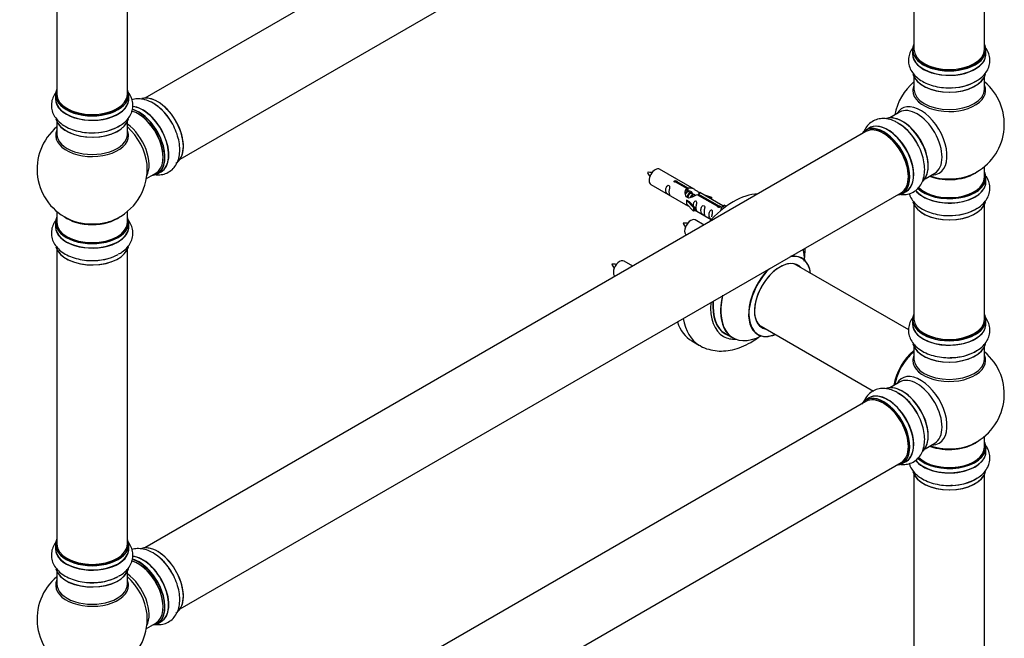
# Model space of a CAD drawing. Units: millimetres. Extents: x 0 to 1535, y 0 to 3475.
# Drawn here: x 1027 to 1474, y 721 to 1002 of the extents above; entities that cross this region are included whole.
import ezdxf
from ezdxf import colors
from ezdxf.entities.mleader import LeaderData, LeaderLine
from ezdxf.math import Vec2, Vec3

# ---------------------------------------------------------------- set-up
doc = ezdxf.new("R2010")
doc.units = ezdxf.units.MM
doc.layers.add('DV6_Défaut', color=7, linetype='Continuous')
doc.layers.add('Défaut', color=7, linetype='Continuous')

# ---------------------------------------------------------------- blocks, each defined once
blk = doc.blocks.new('_DOT')
at = {"color": 0}
blk.add_line((0, 0), (-1, 0), dxfattribs=at)
at = {"color": 0, "const_width": 0.333}
blk.add_lwpolyline([(-0.1665, 0, 1), (0.1665, 0, 1)], format="xyb", close=True, dxfattribs=at)
blk = doc.blocks.new('SE5')
at = {"layer": 'DV6_Défaut', "color": 7, "linetype": 'Continuous'}
for p, q in [((1411.33, 1155.51), (1084.19, 966.64)), ((1100.19, 938.93), (1427.33, 1127.8)), ((1433.17, 1122.42), (1433.17, 988.81)), ((1465.17, 988.81), (1465.17, 1122.42)), ((1044.26, 1020.36), (1044.26, 968.4)), ((1076.26, 968.4), (1076.26, 1020.36)), ((1432.52, 988.56), (1432.52, 986.65)), ((1465.82, 986.65), (1465.82, 988.56)), ((1433.17, 976.27), (1433.17, 970.68)), ((1465.17, 970.68), (1465.17, 976.27)), ((1043.61, 968.15), (1043.61, 966.23)), ((1076.91, 966.23), (1076.91, 968.15)), ((1426.62, 960.22), (1422.18, 957.66)), ((1044.26, 955.86), (1044.26, 950.27)), ((1076.26, 950.27), (1076.26, 955.86)), ((1412.87, 953.03), (1411.21, 952.07)), ((1411.33, 951.39), (1084.19, 762.51)), ((1333.47, 925.26), (1317.77, 934.32)), ((1465.17, 930.67), (1465.17, 935.55)), ((1084.89, 930.1), (1089.12, 932.53)), ((1089.87, 932.22), (1091.53, 933.17)), ((1438.18, 929.94), (1442.62, 932.51)), ((1465.82, 928.67), (1465.82, 930.59)), ((1313.77, 927.39), (1329.47, 918.33)), ((1330.11, 925.53), (1325.04, 928.46)), ((1325.56, 928.76), (1330.63, 925.83)), ((1325.56, 928.76), (1325.56, 928.16)), ((1330.11, 925.53), (1330.11, 924.21)), ((1330.63, 925.83), (1330.63, 924.51)), ((1100.19, 734.8), (1427.33, 923.68)), ((1330.11, 924.81), (1330.63, 924.51)), ((1330.66, 924.22), (1330.11, 924.54)), ((1331.93, 923.49), (1330.84, 924.12)), ((1333.21, 922.75), (1332.11, 923.38)), ((1333.96, 922.32), (1333.38, 922.65)), ((1344.17, 917.42), (1334.85, 922.79)), ((1335.37, 923.09), (1344.68, 917.71)), ((1335.37, 923.09), (1335.37, 922.5)), ((1346.49, 917.74), (1335.98, 923.81)), ((1337.73, 922.8), (1341.24, 921.64)), ((1340.95, 921.34), (1339.33, 921.87)), ((1341.24, 921.64), (1340.95, 921.34)), ((1340.95, 921.34), (1340.95, 920.94)), ((1341.24, 921.64), (1341.24, 920.77)), ((1427.86, 923.23), (1429.52, 924.19)), ((1329.91, 920.24), (1330, 920.29)), ((1333.14, 916.97), (1329.91, 920.24)), ((1329.91, 920.24), (1329.91, 919.43)), ((1329.91, 919.43), (1329.91, 918.61)), ((1333.14, 915.34), (1329.91, 918.61)), ((1331.29, 919.55), (1330, 920.29)), ((1331.29, 919.55), (1333.66, 917.14)), ((1333.66, 917.14), (1333.14, 916.97)), ((1333.14, 916.97), (1333.14, 915.34)), ((1333.66, 917.14), (1333.66, 915.5)), ((1333.66, 915.91), (1341.2, 911.55)), ((1344.17, 917.42), (1344.17, 917.34)), ((1344.68, 917.71), (1344.68, 917.02)), ((1346.3, 917.62), (1345.55, 916.49)), ((1345.55, 916.49), (1346.19, 916.12)), ((1346.3, 917.62), (1347, 918.03)), ((1347.35, 917.02), (1346.3, 917.62)), ((1347.98, 917.47), (1347, 918.03)), ((1433.17, 918.3), (1433.17, 866.33)), ((1465.17, 866.33), (1465.17, 918.3)), ((1044.26, 915.14), (1044.26, 910.26)), ((1076.26, 910.26), (1076.26, 915.14)), ((1333.66, 915.5), (1333.14, 915.34)), ((1043.61, 910.18), (1043.61, 908.26)), ((1076.91, 908.26), (1076.91, 910.18)), ((1337.93, 909.01), (1333.94, 911.32)), ((1044.26, 897.88), (1044.26, 764.27)), ((1076.26, 764.27), (1076.26, 897.88)), ((1305.6, 890.35), (1301.6, 892.65)), ((1430.78, 861.38), (1378.85, 891.36)), ((1362.85, 863.65), (1414.78, 833.66)), ((1432.52, 866.09), (1432.52, 864.17)), ((1465.82, 864.17), (1465.82, 866.09)), ((1347.6, 859.75), (1351.01, 857.78)), ((1332.37, 856.41), (1335.91, 854.37)), ((1433.17, 853.79), (1433.17, 848.21)), ((1465.17, 848.21), (1465.17, 853.79)), ((1426.62, 837.75), (1422.18, 835.18)), ((1411.33, 828.91), (1084.19, 640.04)), ((1412.87, 830.56), (1411.21, 829.6)), ((1438.18, 807.47), (1442.62, 810.03)), ((1465.17, 808.2), (1465.17, 813.08)), ((1465.82, 806.2), (1465.82, 808.12)), ((1100.19, 612.33), (1427.33, 801.2)), ((1427.86, 800.76), (1429.52, 801.72)), ((1433.17, 795.82), (1433.17, 662.21)), ((1465.17, 662.21), (1465.17, 795.82)), ((1043.61, 764.03), (1043.61, 762.11)), ((1076.91, 762.11), (1076.91, 764.03)), ((1044.26, 751.73), (1044.26, 746.14)), ((1076.26, 746.14), (1076.26, 751.73)), ((1084.89, 725.97), (1089.12, 728.41)), ((1089.87, 728.09), (1091.53, 729.05))]:
    blk.add_line(p, q, dxfattribs=at)
for centre, radius, start, end in [((1449.17, 954.76), 25, 129.7918, 170.2082), ((1449.17, 954.76), 25, 300, 50.2082), ((1060.26, 934.35), 25, 129.7918, 246.7163), ((1415.43, 936.87), 21.14, 30.1565, 60.2318), ((1060.26, 934.35), 25, 293.2837, 0), ((1060.26, 934.35), 25, 0, 4.1078), ((1312.81, 923.05), 9.88, 81.1057, 93.5227), ((1319.35, 936.25), 7.89, 205.0356, 220.5715), ((1449.17, 954.76), 25, 293.2837, 300), ((1328.98, 900.05), 9.88, 81.1057, 93.5227), ((1335.52, 913.25), 7.89, 205.0356, 220.5715), ((1296.65, 881.38), 9.88, 81.1057, 93.5227), ((1303.19, 894.59), 7.89, 205.0356, 220.5715), ((1449.17, 832.29), 25, 129.7918, 144.7379), ((1449.17, 832.29), 25, 293.2837, 50.2082), ((1449.17, 832.29), 25, 155.2621, 170.2082), ((1415.43, 814.39), 21.14, 30.1565, 60.2318), ((1060.26, 730.22), 25, 129.7918, 246.7163), ((1060.26, 730.22), 25, 293.2837, 0), ((1060.26, 730.22), 25, 0, 4.1078)]:
    blk.add_arc(centre, radius, start, end, dxfattribs=at)
for centre, major_axis, start_param, end_param in [((1449.17, 988.64), (16.55, 0), 2.883065, 6.283185), ((1449.17, 988.56), (-16.65, 0), 0, 3.141593), ((1449.17, 988.81), (16, 0), 3.141593, 6.283185), ((1449.17, 988.64), (16.55, 0), 0, 0.258528), ((1449.17, 986.58), (-16.69, 0), 6.211671, 6.283185), ((1449.17, 986.58), (-16.69, 0), 0, 3.213107), ((1449.17, 986.65), (16.65, 0), 3.141593, 6.283185), ((1449.17, 988.64), (-15.8, 0), 0.77898, 2.362621), ((1449.17, 978.93), (16.65, 0), 3.285757, 6.141831), ((1449.17, 978.85), (-16.55, 0), 0.147952, 3.019994), ((1449.17, 980.84), (-16.65, 0), 1.511184, 2.461024), ((1449.17, 980.91), (16.69, 0), 4.79813, 5.497787), ((1060.26, 968.23), (16.55, 0), 2.883065, 6.283185), ((1060.26, 968.23), (16.55, 0), 0, 0.258528), ((1449.17, 970.07), (-16.54, 0), 6.027891, 6.283185), ((1449.17, 970.07), (-16.54, 0), 0, 3.396887), ((1449.17, 970.68), (16, 0), 3.141593, 6.283185), ((1060.26, 966.17), (-16.69, 0), 6.211671, 6.283185), ((1060.26, 966.17), (-16.69, 0), 0, 3.213107), ((1060.26, 968.15), (-16.65, 0), 0, 3.141593), ((1060.26, 966.23), (16.65, 0), 3.141593, 6.283185), ((1060.26, 968.4), (16, 0), 3.141593, 6.283185), ((1089.95, 951.49), (8.28, -14.33), 0.153194, 3.050797), ((1089.88, 951.45), (-8.33, 14.42), 3.141593, 6.144756), ((1060.26, 968.23), (-15.8, 0), 0.779077, 2.362518), ((1081.12, 946.39), (-8, 13.86), 3.141593, 5.763317), ((1081.47, 946.59), (-8.28, 14.33), 2.883065, 5.766389), ((1083.26, 947.63), (8.35, -14.46), 0, 2.768453), ((1083.2, 947.59), (-8.33, 14.42), 3.141593, 5.900463), ((1081.54, 946.64), (8.32, -14.42), 0, 2.604891), ((1088.22, 950.49), (8.32, -14.42), 1.52225, 2.31299), ((1436.18, 947.26), (8.48, -14.69), 0, 3.480381), ((1434.62, 946.36), (-8, 13.86), 3.141593, 6.283185), ((1060.26, 958.52), (16.65, 0), 3.285757, 6.141831), ((1060.26, 958.43), (-16.55, 0), 0.184097, 3.019994), ((1081.47, 946.59), (7.75, -13.42), 0.751686, 2.356194), ((1427.95, 942.51), (8.28, -14.33), 0.147952, 3.019994), ((1427.88, 942.47), (-8.32, 14.42), 3.285757, 6.141831), ((1060.26, 949.66), (16.54, 0), 2.886298, 6.283185), ((1060.26, 960.43), (-16.65, 0), 1.511184, 2.461024), ((1060.26, 960.5), (16.69, 0), 4.79813, 5.497787), ((1074.8, 942.74), (8, -13.86), 0.353773, 2.227058), ((1073.24, 941.84), (-8.48, 14.69), 4.044072, 5.243707), ((1060.26, 949.66), (16.54, 0), 0, 0.255294), ((1419.47, 937.61), (-8.28, 14.33), 0, 0.258528), ((1419.47, 937.61), (-8.28, 14.33), 2.883065, 6.283185), ((1419.54, 937.65), (8.33, -14.42), 0, 3.141593), ((1419.33, 937.53), (-8, 13.86), 3.141593, 6.283185), ((1421.26, 938.65), (8.35, -14.46), 0, 3.213107), ((1421.2, 938.61), (-8.33, 14.42), 3.141593, 6.283185), ((1426.16, 941.48), (-8.35, 14.46), 4.79813, 5.497787), ((1426.22, 941.51), (8.32, -14.42), 1.537091, 2.31299), ((1428.31, 942.72), (8, -13.86), 0.877415, 2.282647), ((1060.26, 950.27), (-16, 0), 0, 3.141593), ((1419.47, 937.61), (7.9, -13.68), 0.779138, 2.354803), ((1073.24, 941.84), (-8.48, 14.69), 4.013291, 4.044072), ((1315.77, 930.86), (-2, -3.46), 3.141593, 6.283185), ((1083.26, 947.63), (8.35, -14.46), 6.211671, 6.283185), ((1449.17, 930.59), (-16.65, 0), 0.527478, 3.141593), ((1449.17, 930.67), (16.55, 0), 3.677093, 6.283185), ((1449.17, 930.67), (-16, 0), 0.507577, 3.141593), ((1449.17, 938.84), (-16, 0), 0.982128, 2.491775), ((1449.17, 939.45), (16.54, 0), 4.163679, 5.352911), ((1436.18, 947.26), (8.48, -14.69), 5.944397, 6.283185), ((1449.17, 938.84), (-15.5, 0), 1.347288, 1.794304), ((1449.17, 930.67), (16.55, 0), 0, 0.258528), ((1449.17, 928.61), (-16.69, 0), 0.408613, 3.213107), ((1449.17, 928.67), (16.65, 0), 3.563738, 6.283185), ((1351.12, 888.89), (-18.75, -32.48), 3.490083, 4.363899), ((1421.26, 938.65), (8.35, -14.46), 6.211671, 6.283185), ((1449.17, 920.96), (16.65, 0), 3.285757, 6.141831), ((1449.17, 920.88), (-16.55, 0), 0.147952, 3.019994), ((1449.17, 922.87), (-16.65, 0), 1.52225, 2.443337), ((1449.17, 922.94), (16.69, 0), 4.79813, 5.497787), ((1060.26, 910.26), (16.55, 0), 2.883065, 6.283185), ((1060.26, 918.43), (16, 0), 3.791411, 5.633367), ((1060.26, 910.26), (16.55, 0), 0, 0.258528), ((1331.94, 907.86), (2, 3.46), 0, 3.141593), ((1060.26, 908.2), (-16.69, 0), 6.211671, 6.283185), ((1060.26, 908.2), (-16.69, 0), 0, 3.213107), ((1060.26, 910.18), (-16.65, 0), 0, 3.141593), ((1060.26, 908.26), (16.65, 0), 3.141593, 6.283185), ((1060.26, 910.26), (16, 0), 3.141593, 6.283185), ((1060.26, 919.04), (-16.54, 0), 0.930274, 1.792673), ((1060.26, 919.04), (-16.54, 0), 1.792673, 2.211319), ((1060.26, 900.54), (16.65, 0), 3.285757, 6.141831), ((1060.26, 900.46), (-16.55, 0), 0.184097, 3.019994), ((1060.26, 902.46), (-16.65, 0), 1.52225, 2.328512), ((1060.26, 902.53), (16.69, 0), 4.79813, 5.497787), ((1372.34, 876.64), (9.95, 17.23), 0, 0.439731), ((1372.27, 876.68), (-10, -17.32), 2.498114, 3.553745), ((1372.34, 876.64), (9.95, 17.23), 5.646438, 6.283185), ((1364.58, 881.12), (13.47, 23.33), 5.532012, 5.789535), ((1299.6, 889.19), (2, 3.46), 0, 3.141593), ((1372.34, 876.64), (9.95, 17.23), 1.131066, 3.77834), ((1372.34, 876.64), (-8.17, -14.16), 2.934308, 6.283185), ((1372.27, 876.68), (8.13, 14.07), 0, 3.31723), ((1370.22, 877.87), (-8.12, -14.07), -3.31723, -3.268121), ((1372.27, 876.68), (8.13, 14.07), 6.107548, 6.283185), ((1372.27, 876.68), (-10, -17.32), 4.300236, 6.283185), ((1364.51, 881.16), (-13.5, -23.38), 5.194924, 6.283185), ((1364.58, 881.12), (13.47, 23.33), 2.064446, 3.887563), ((1361.02, 883.17), (-14.25, -24.68), 5.402112, 6.283185), ((1361.02, 883.17), (-13.55, -23.47), 5.397153, 6.283185), ((1361.1, 883.13), (13.5, 23.38), 2.251463, 3.141593), ((1449.17, 866.17), (16.55, 0), 2.883065, 6.283185), ((1449.17, 866.17), (16.55, 0), 0, 0.258528), ((1351.12, 888.89), (-18.75, -32.48), 5.803246, 6.283185), ((1354.66, 886.85), (-18.75, -32.48), 5.665977, 6.275253), ((1370.22, 877.87), (-8.12, -14.07), 0.126529, 0.175637), ((1372.34, 876.64), (-8.17, -14.16), 0, 0.207285), ((1449.17, 864.1), (-16.69, 0), 6.211671, 6.283185), ((1449.17, 864.1), (-16.69, 0), 0, 3.213107), ((1449.17, 866.09), (-16.65, 0), 0, 3.141593), ((1449.17, 864.17), (16.65, 0), 3.141593, 6.283185), ((1449.17, 866.33), (16, 0), 3.141593, 6.283185), ((1361.02, 883.17), (-14.25, -24.68), 0, 0.344653), ((1361.02, 883.17), (-13.55, -23.47), 0, 0.085934), ((1372.27, 876.68), (-10, -17.32), 0, 0.643478), ((1449.17, 866.17), (-15.8, 0), 0.779071, 2.362524), ((1449.17, 856.45), (16.65, 0), 3.285757, 6.141831), ((1449.17, 856.37), (-16.55, 0), 0.147952, 3.019994), ((1435.2, 840.35), (-8, -13.86), 4.107813, 5.316965), ((1435.27, 840.31), (7.95, 13.77), 0.973769, 2.167824), ((1435.27, 840.31), (-7.75, -13.42), 4.120284, 5.304494), ((1449.17, 847.59), (-16.54, 0), 6.027891, 6.283185), ((1449.17, 847.59), (-16.54, 0), 0, 3.396887), ((1449.17, 858.37), (-16.65, 0), 1.52225, 2.446673), ((1449.17, 858.44), (16.69, 0), 4.79813, 5.497787), ((1449.17, 848.21), (16, 0), 3.141593, 6.283185), ((1436.18, 824.79), (8.48, -14.69), 0, 3.480381), ((1434.62, 823.89), (-8, 13.86), 3.141593, 6.283185), ((1427.95, 820.04), (8.27, -14.33), 0.147952, 3.019994), ((1427.88, 820), (-8.32, 14.42), 3.285757, 6.141831), ((1419.47, 815.14), (-8.27, 14.33), 2.883065, 6.283185), ((1419.54, 815.18), (8.32, -14.42), 0, 3.141593), ((1419.33, 815.06), (-8, 13.86), 3.141593, 6.283185), ((1421.26, 816.17), (8.35, -14.46), 0, 3.213107), ((1421.2, 816.14), (-8.32, 14.42), 3.141593, 6.283185), ((1426.16, 819.01), (-8.35, 14.46), 4.79813, 5.497787), ((1426.22, 819.04), (8.32, -14.42), 1.52225, 2.312165), ((1428.31, 820.24), (8, -13.86), 0.877414, 2.264179), ((1419.47, 815.14), (-8.27, 14.33), 0, 0.258528), ((1419.47, 815.14), (7.9, -13.68), 0.779088, 2.354803), ((1449.17, 816.36), (-16, 0), 0.982128, 2.491775), ((1449.17, 816.98), (16.54, 0), 4.163679, 5.352911), ((1436.18, 824.79), (8.48, -14.69), 5.944397, 6.283185), ((1449.17, 808.2), (16.55, 0), 0, 0.258528), ((1449.17, 806.13), (-16.69, 0), 0.408613, 3.213107), ((1449.17, 806.2), (16.65, 0), 3.563738, 6.283185), ((1449.17, 808.12), (-16.65, 0), 0.527478, 3.141593), ((1449.17, 808.2), (16.55, 0), 3.677093, 6.283185), ((1449.17, 808.2), (-16, 0), 0.507577, 3.141593), ((1421.26, 816.17), (8.35, -14.46), 6.211671, 6.283185), ((1449.17, 798.48), (16.65, 0), 3.285757, 6.141831), ((1449.17, 798.4), (-16.55, 0), 0.147952, 3.019994), ((1449.17, 800.4), (-16.65, 0), 1.52225, 2.443337), ((1449.17, 800.47), (16.69, 0), 4.79813, 5.497787), ((1060.26, 764.11), (16.55, 0), 2.883065, 6.283185), ((1060.26, 764.03), (-16.65, 0), 0, 3.141593), ((1060.26, 764.27), (16, 0), 3.141593, 6.283185), ((1060.26, 764.11), (16.55, 0), 0, 0.258528), ((1060.26, 762.04), (-16.69, 0), 6.211671, 6.283185), ((1060.26, 762.04), (-16.69, 0), 0, 3.213107), ((1060.26, 762.11), (16.65, 0), 3.141593, 6.283185), ((1089.95, 747.37), (8.28, -14.33), 0.153194, 3.050797), ((1089.88, 747.33), (-8.33, 14.42), 3.141593, 6.144756), ((1088.22, 746.37), (8.33, -14.42), 1.52225, 2.31299), ((1060.26, 764.11), (-15.8, 0), 0.779087, 2.362506), ((1081.12, 742.27), (-8, 13.86), 3.141593, 5.763317), ((1081.47, 742.47), (-8.28, 14.33), 2.883065, 5.766389), ((1083.26, 743.5), (8.35, -14.46), 0, 2.768453), ((1083.2, 743.47), (-8.33, 14.42), 3.141593, 5.900463), ((1081.54, 742.51), (8.33, -14.42), 0, 2.604891), ((1081.47, 742.47), (7.75, -13.42), 0.785936, 2.356194), ((1060.26, 754.39), (16.65, 0), 3.285757, 6.141831), ((1060.26, 754.31), (-16.55, 0), 0.184097, 3.019994), ((1074.8, 738.62), (8, -13.86), 0.353773, 2.227058), ((1060.26, 745.53), (16.54, 0), 2.886298, 6.283185), ((1060.26, 746.14), (-16, 0), 0, 3.141593), ((1060.26, 756.31), (-16.65, 0), 1.511184, 2.321806), ((1060.26, 756.38), (16.69, 0), 4.79813, 5.497787), ((1073.24, 737.72), (-8.48, 14.69), 4.044072, 5.243707), ((1060.26, 745.53), (16.54, 0), 0, 0.255294), ((1073.24, 737.72), (-8.48, 14.69), 4.013291, 4.044072), ((1083.26, 743.5), (8.35, -14.46), 6.211671, 6.283185)]:
    blk.add_ellipse(centre, major_axis=major_axis, ratio=0.57735, start_param=start_param, end_param=end_param, dxfattribs=at)
for points, knots in [([(1433.16, 990.15), (1433.16, 990.14), (1432.54, 989.42), (1431.53, 987.91), (1430.66, 985.29), (1430.6, 982.54), (1431.38, 979.89), (1432.85, 977.54), (1434.95, 975.48), (1437.68, 973.75), (1440.97, 972.4), (1444.63, 971.55), (1447.99, 971.2), (1449.85, 971.32), (1450.6, 971.38)], [0, 0, 0, 0, 0.000874, 0.09109, 0.177271, 0.269822, 0.358622, 0.446995, 0.539286, 0.63739, 0.739702, 0.842905, 0.945749, 1, 1, 1, 1]), ([(1461.18, 974.25), (1461.79, 974.57), (1463.19, 975.32), (1465.11, 977.12), (1466.72, 979.41), (1467.64, 982.02), (1467.75, 984.78), (1467.02, 987.45), (1465.99, 989.15), (1465.31, 989.98), (1465.21, 990.11)], [0, 0, 0, 0, 0.089759, 0.246305, 0.3938, 0.534429, 0.685746, 0.830519, 0.974225, 1, 1, 1, 1]), ([(1044.25, 969.74), (1044.25, 969.73), (1043.63, 969.01), (1042.62, 967.49), (1041.75, 964.88), (1041.69, 962.13), (1042.47, 959.48), (1043.94, 957.12), (1046.05, 955.07), (1048.77, 953.33), (1052.06, 951.99), (1055.72, 951.14), (1059.09, 950.79), (1060.94, 950.91), (1061.69, 950.96)], [0, 0, 0, 0, 0.000874, 0.09109, 0.177271, 0.269822, 0.358622, 0.446995, 0.539286, 0.63739, 0.739702, 0.842905, 0.945749, 1, 1, 1, 1]), ([(1072.27, 953.84), (1072.88, 954.16), (1074.28, 954.91), (1076.2, 956.7), (1077.81, 959), (1078.73, 961.61), (1078.84, 964.36), (1078.11, 967.03), (1077.08, 968.73), (1076.4, 969.57), (1076.3, 969.7)], [0, 0, 0, 0, 0.089759, 0.246305, 0.3938, 0.534429, 0.685746, 0.830519, 0.974225, 1, 1, 1, 1]), ([(1096.23, 955.65), (1095.7, 956.53), (1094.61, 958.32), (1092.25, 961.03), (1089.44, 963.45), (1086.46, 965.2), (1083.5, 966.18), (1080.76, 966.4), (1079.06, 966.11), (1078.29, 965.87)], [0, 0, 0, 0, 0.113541, 0.271491, 0.431342, 0.594301, 0.741221, 0.879646, 1, 1, 1, 1]), ([(1425.92, 955.22), (1425.35, 955.58), (1423.99, 956.42), (1421.48, 957.19), (1418.69, 957.43), (1415.96, 956.92), (1413.52, 955.64), (1411.64, 953.74), (1410.79, 952.23), (1410.46, 951.48)], [0, 0, 0, 0, 0.093503, 0.256579, 0.410226, 0.556722, 0.714351, 0.865162, 1, 1, 1, 1]), ([(1088.72, 931.89), (1089.47, 931.79), (1091.1, 931.73), (1093.63, 932.25), (1096.04, 933.57), (1097.94, 935.57), (1099.25, 938.02), (1099.97, 940.87), (1100.11, 944.09), (1099.64, 947.62), (1098.53, 951.2), (1097.31, 954.02), (1096.45, 955.32), (1096.23, 955.65)], [0, 0, 0, 0, 0.076313, 0.166449, 0.263249, 0.356124, 0.448554, 0.545082, 0.647688, 0.754696, 0.862636, 0.9702, 1, 1, 1, 1]), ([(1427.25, 922.85), (1427.82, 922.8), (1429.27, 922.78), (1431.63, 923.26), (1434.03, 924.59), (1435.94, 926.59), (1437.24, 929.04), (1437.97, 931.89), (1438.11, 935.11), (1437.63, 938.64), (1436.54, 942.23), (1435.16, 945.32), (1434.13, 946.86), (1433.71, 947.49)], [0, 0, 0, 0, 0.057906, 0.147233, 0.243164, 0.335205, 0.426805, 0.522466, 0.624151, 0.730199, 0.837169, 0.943768, 1, 1, 1, 1]), ([(1461.18, 916.28), (1461.79, 916.6), (1463.19, 917.35), (1465.11, 919.15), (1466.72, 921.44), (1467.64, 924.05), (1467.75, 926.8), (1467.07, 929.27), (1466.29, 930.67), (1465.89, 931.25)], [0, 0, 0, 0, 0.095382, 0.261735, 0.41847, 0.56791, 0.728707, 0.882549, 1, 1, 1, 1]), ([(1321.97, 924.01), (1321.97, 924.47), (1322.07, 924.96), (1322.22, 925.77), (1322.27, 926.05), (1322.26, 926.6), (1322.17, 926.87), (1321.77, 927.1), (1321.5, 927.03), (1321.1, 926.72), (1320.95, 926.5), (1320.63, 925.79), (1320.56, 925.28), (1320.56, 924.37), (1320.63, 923.97), (1320.95, 923.44), (1321.1, 923.27), (1321.51, 922.95), (1321.77, 922.78), (1322.17, 922.55), (1322.26, 922.51), (1322.27, 922.6), (1322.22, 922.71), (1322.07, 923.14), (1321.97, 923.55), (1321.97, 924.01)], [0, 0, 0, 0, 0.125, 0.125, 0.1875, 0.1875, 0.25, 0.25, 0.3125, 0.3125, 0.375, 0.375, 0.5, 0.5, 0.625, 0.625, 0.6875, 0.6875, 0.75, 0.75, 0.8125, 0.8125, 0.875, 0.875, 1, 1, 1, 1]), ([(1325.04, 928.46), (1324.97, 928.45), (1324.9, 928.45), (1324.84, 928.45), (1324.77, 928.45), (1324.71, 928.47), (1324.65, 928.48), (1324.59, 928.5), (1324.54, 928.53), (1324.5, 928.56), (1324.46, 928.59), (1324.42, 928.63), (1324.4, 928.66), (1324.38, 928.7), (1324.36, 928.75), (1324.36, 928.79), (1324.36, 928.83), (1324.37, 928.88), (1324.39, 928.92), (1324.41, 928.96), (1324.44, 928.99), (1324.49, 929.03), (1324.53, 929.06), (1324.58, 929.08), (1324.63, 929.1), (1324.69, 929.12), (1324.75, 929.14), (1324.82, 929.14), (1324.88, 929.15), (1324.95, 929.15), (1325.01, 929.14), (1325.08, 929.13), (1325.15, 929.12), (1325.21, 929.1), (1325.27, 929.08), (1325.33, 929.06), (1325.38, 929.03), (1325.43, 929), (1325.47, 928.97), (1325.5, 928.94), (1325.53, 928.91), (1325.55, 928.87), (1325.56, 928.84), (1325.56, 928.81), (1325.56, 928.78), (1325.56, 928.76)], [0, 0, 0, 0, 0.067993, 0.067993, 0.067993, 0.136008, 0.136008, 0.136008, 0.203632, 0.203632, 0.203632, 0.270658, 0.270658, 0.270658, 0.337909, 0.337909, 0.337909, 0.405856, 0.405856, 0.405856, 0.47389, 0.47389, 0.47389, 0.541272, 0.541272, 0.541272, 0.608283, 0.608283, 0.608283, 0.675761, 0.675761, 0.675761, 0.743837, 0.743837, 0.743837, 0.811709, 0.811709, 0.811709, 0.878878, 0.878878, 0.878878, 0.945948, 0.945948, 0.945948, 1, 1, 1, 1]), ([(1334.85, 922.79), (1334.16, 922.41), (1333.31, 921.97), (1332.15, 921.5), (1331.77, 921.36), (1331.03, 921.24), (1330.66, 921.26), (1330.04, 921.63), (1329.8, 921.96), (1329.48, 922.69), (1329.4, 923.09), (1329.33, 924.28), (1329.55, 925.06), (1330.11, 925.53)], [0, 0, 0, 0, 0.25, 0.25, 0.375, 0.375, 0.5, 0.5, 0.625, 0.625, 0.75, 0.75, 1, 1, 1, 1]), ([(1330.63, 925.83), (1331.32, 926.08), (1332.17, 925.9), (1333.33, 925.35), (1333.71, 925.12), (1334.45, 924.63), (1334.82, 924.37), (1335.44, 924.01), (1335.68, 923.92), (1335.84, 923.86), (1335.85, 923.86), (1335.85, 923.85)], [0, 0, 0, 0, 0.397187, 0.397187, 0.595781, 0.595781, 0.794375, 0.794375, 0.992969, 0.992969, 1, 1, 1, 1]), ([(1330.63, 924.51), (1331.09, 924.65), (1331.61, 924.52), (1332.43, 923.95), (1332.76, 923.5), (1332.76, 923.02)], [0, 0, 0, 0, 0.50205, 0.50205, 1, 1, 1, 1]), ([(1336.03, 923.78), (1336.07, 923.76), (1336.09, 923.74), (1336.15, 923.6), (1335.93, 923.43), (1335.37, 923.09)], [0, 0, 0, 0, 0.195062, 0.195062, 1, 1, 1, 1]), ([(1431.02, 923.26), (1431.15, 922.82), (1431.62, 921.54), (1432.85, 919.56), (1434.95, 917.51), (1437.68, 915.78), (1440.97, 914.43), (1444.63, 913.58), (1447.99, 913.23), (1449.85, 913.35), (1450.6, 913.4)], [0, 0, 0, 0, 0.06606, 0.194745, 0.329134, 0.471987, 0.620968, 0.771246, 0.921002, 1, 1, 1, 1]), ([(1329.45, 918.34), (1329.5, 918.31), (1329.56, 918.29), (1329.81, 918.19), (1330.05, 918.1), (1330.55, 917.81), (1330.76, 917.67), (1330.98, 917.53)], [0, 0, 0, 0, 0.25301, 0.25301, 0.718766, 0.718766, 1, 1, 1, 1]), ([(1334.34, 916.87), (1334.34, 917.33), (1334.43, 917.82), (1334.59, 918.63), (1334.64, 918.91), (1334.62, 919.46), (1334.53, 919.73), (1334.13, 919.96), (1333.86, 919.89), (1333.46, 919.58), (1333.31, 919.36), (1333.02, 918.71), (1332.94, 918.27), (1332.92, 917.87)], [0, 0, 0, 0, 0.258424, 0.258424, 0.387635, 0.387635, 0.516847, 0.516847, 0.646059, 0.646059, 0.775271, 0.775271, 1, 1, 1, 1]), ([(1333.66, 915.98), (1333.66, 915.97), (1333.66, 915.97), (1333.87, 915.81), (1334.14, 915.64), (1334.54, 915.41), (1334.62, 915.37), (1334.63, 915.46), (1334.58, 915.57), (1334.43, 916), (1334.34, 916.41), (1334.34, 916.87)], [0, 0, 0, 0, 0.00216, 0.00216, 0.201728, 0.201728, 0.401296, 0.401296, 0.600864, 0.600864, 1, 1, 1, 1]), ([(1337.92, 914.8), (1337.92, 915.26), (1338.02, 915.75), (1338.17, 916.56), (1338.22, 916.84), (1338.21, 917.39), (1338.12, 917.66), (1337.72, 917.89), (1337.45, 917.82), (1337.05, 917.51), (1336.9, 917.29), (1336.58, 916.58), (1336.51, 916.07), (1336.51, 915.16), (1336.58, 914.76), (1336.9, 914.23), (1337.05, 914.06), (1337.46, 913.74), (1337.73, 913.57), (1338.12, 913.34), (1338.21, 913.3), (1338.22, 913.39), (1338.17, 913.5), (1338.02, 913.93), (1337.92, 914.34), (1337.92, 914.8)], [0, 0, 0, 0, 0.125, 0.125, 0.1875, 0.1875, 0.25, 0.25, 0.3125, 0.3125, 0.375, 0.375, 0.5, 0.5, 0.625, 0.625, 0.6875, 0.6875, 0.75, 0.75, 0.8125, 0.8125, 0.875, 0.875, 1, 1, 1, 1]), ([(1344.68, 917.71), (1344.75, 917.72), (1344.82, 917.71), (1344.88, 917.7), (1344.95, 917.69), (1345.01, 917.67), (1345.07, 917.65), (1345.13, 917.62), (1345.18, 917.6), (1345.22, 917.57), (1345.27, 917.54), (1345.3, 917.51), (1345.32, 917.47), (1345.35, 917.44), (1345.36, 917.41), (1345.36, 917.37), (1345.36, 917.34), (1345.35, 917.3), (1345.33, 917.27), (1345.31, 917.24), (1345.28, 917.2), (1345.24, 917.17), (1345.2, 917.14), (1345.15, 917.12), (1345.09, 917.09), (1345.03, 917.07), (1344.97, 917.05), (1344.91, 917.04), (1344.84, 917.03), (1344.77, 917.02), (1344.71, 917.02), (1344.64, 917.02), (1344.57, 917.02), (1344.51, 917.04), (1344.45, 917.05), (1344.39, 917.07), (1344.35, 917.1), (1344.3, 917.12), (1344.26, 917.16), (1344.23, 917.19), (1344.2, 917.23), (1344.18, 917.27), (1344.17, 917.31), (1344.16, 917.35), (1344.16, 917.38), (1344.17, 917.42)], [0, 0, 0, 0, 0.067993, 0.067993, 0.067993, 0.136008, 0.136008, 0.136008, 0.203632, 0.203632, 0.203632, 0.270658, 0.270658, 0.270658, 0.337909, 0.337909, 0.337909, 0.405856, 0.405856, 0.405856, 0.47389, 0.47389, 0.47389, 0.541272, 0.541272, 0.541272, 0.608283, 0.608283, 0.608283, 0.675761, 0.675761, 0.675761, 0.743837, 0.743837, 0.743837, 0.811709, 0.811709, 0.811709, 0.878878, 0.878878, 0.878878, 0.945948, 0.945948, 0.945948, 1, 1, 1, 1]), ([(1072.27, 895.87), (1072.88, 896.18), (1074.28, 896.94), (1076.2, 898.73), (1077.81, 901.03), (1078.73, 903.64), (1078.84, 906.39), (1078.11, 909.06), (1077.11, 910.72), (1076.46, 911.53), (1076.38, 911.62)], [0, 0, 0, 0, 0.090396, 0.248054, 0.396595, 0.538223, 0.690615, 0.836415, 0.981142, 1, 1, 1, 1]), ([(1341.48, 912.75), (1341.48, 913.21), (1341.58, 913.7), (1341.73, 914.5), (1341.78, 914.79), (1341.76, 915.34), (1341.68, 915.61), (1341.28, 915.84), (1341.01, 915.77), (1340.6, 915.46), (1340.45, 915.23), (1340.13, 914.53), (1340.06, 914.02), (1340.06, 913.11), (1340.13, 912.71), (1340.46, 912.18), (1340.61, 912.01), (1341.01, 911.68), (1341.28, 911.52), (1341.68, 911.29), (1341.76, 911.25), (1341.77, 911.3), (1341.77, 911.3), (1341.77, 911.3)], [0, 0, 0, 0, 0.15298, 0.15298, 0.22947, 0.22947, 0.30596, 0.30596, 0.38245, 0.38245, 0.45894, 0.45894, 0.61192, 0.61192, 0.7649, 0.7649, 0.84139, 0.84139, 0.91788, 0.91788, 0.994369, 0.994369, 1, 1, 1, 1]), ([(1043.57, 910.9), (1043.25, 910.43), (1042.51, 909.19), (1041.75, 906.9), (1041.69, 904.16), (1042.47, 901.51), (1043.94, 899.15), (1046.05, 897.1), (1048.77, 895.36), (1052.06, 894.02), (1055.72, 893.17), (1059.09, 892.82), (1060.94, 892.94), (1061.69, 892.99)], [0, 0, 0, 0, 0.057591, 0.146948, 0.242911, 0.334983, 0.426614, 0.522306, 0.624025, 0.730109, 0.837115, 0.943749, 1, 1, 1, 1]), ([(1383.36, 892.63), (1383.57, 894.02), (1383.77, 896), (1383.81, 897.94), (1383.81, 898.53)], [0, 0, 0, 0, 0.693066, 1, 1, 1, 1]), ([(1382.29, 894.01), (1382.17, 894.09), (1382.05, 894.16), (1382.03, 894.18), (1382.03, 894.18)], [0, 0, 0, 0, 0.737574, 1, 1, 1, 1]), ([(1433.16, 867.68), (1433.16, 867.67), (1432.54, 866.95), (1431.53, 865.43), (1430.66, 862.81), (1430.6, 860.07), (1431.38, 857.41), (1432.85, 855.06), (1434.95, 853.01), (1437.68, 851.27), (1440.97, 849.93), (1444.63, 849.08), (1447.99, 848.73), (1449.85, 848.85), (1450.6, 848.9)], [0, 0, 0, 0, 0.000874, 0.09109, 0.177271, 0.269822, 0.358622, 0.446995, 0.539286, 0.63739, 0.739702, 0.842905, 0.945749, 1, 1, 1, 1]), ([(1461.18, 851.78), (1461.79, 852.09), (1463.19, 852.85), (1465.11, 854.64), (1466.72, 856.94), (1467.64, 859.55), (1467.75, 862.3), (1467.02, 864.97), (1465.99, 866.67), (1465.31, 867.51), (1465.21, 867.63)], [0, 0, 0, 0, 0.089759, 0.246305, 0.3938, 0.534429, 0.685746, 0.830519, 0.974225, 1, 1, 1, 1]), ([(1335.73, 854.56), (1335.99, 854.38), (1337.21, 853.52), (1340.04, 852.51), (1343.84, 851.78), (1347.83, 851.82), (1351.91, 852.58), (1356.07, 854.08), (1359.87, 856.11), (1362.24, 857.75), (1363.24, 858.51)], [0, 0, 0, 0, 0.030186, 0.166978, 0.302377, 0.439506, 0.581299, 0.729442, 0.88361, 1, 1, 1, 1]), ([(1361.99, 859.48), (1362, 859.48), (1362.08, 859.46), (1362.19, 859.39), (1362.27, 859.34)], [0, 0, 0, 0, 0.519416, 1, 1, 1, 1]), ([(1425.92, 832.74), (1425.35, 833.11), (1423.99, 833.95), (1421.48, 834.71), (1418.69, 834.96), (1415.96, 834.45), (1413.52, 833.17), (1411.64, 831.26), (1410.79, 829.76), (1410.46, 829.01)], [0, 0, 0, 0, 0.093503, 0.256579, 0.410226, 0.556722, 0.714351, 0.865162, 1, 1, 1, 1]), ([(1427.25, 800.37), (1427.82, 800.32), (1429.27, 800.31), (1431.63, 800.79), (1434.03, 802.11), (1435.94, 804.12), (1437.24, 806.57), (1437.97, 809.41), (1438.11, 812.64), (1437.63, 816.16), (1436.54, 819.75), (1435.16, 822.84), (1434.13, 824.39), (1433.71, 825.01)], [0, 0, 0, 0, 0.057906, 0.147233, 0.243164, 0.335205, 0.426805, 0.522466, 0.624151, 0.730199, 0.837169, 0.943768, 1, 1, 1, 1]), ([(1461.18, 793.8), (1461.79, 794.12), (1463.19, 794.88), (1465.11, 796.67), (1466.72, 798.97), (1467.64, 801.58), (1467.75, 804.33), (1467.07, 806.8), (1466.29, 808.2), (1465.89, 808.77)], [0, 0, 0, 0, 0.095382, 0.261735, 0.41847, 0.56791, 0.728707, 0.882549, 1, 1, 1, 1]), ([(1431.02, 800.79), (1431.15, 800.34), (1431.62, 799.06), (1432.85, 797.09), (1434.95, 795.04), (1437.68, 793.3), (1440.97, 791.96), (1444.63, 791.11), (1447.99, 790.76), (1449.85, 790.88), (1450.6, 790.93)], [0, 0, 0, 0, 0.0660599, 0.194745, 0.3291342, 0.4719866, 0.6209684, 0.7712464, 0.9210023, 1, 1, 1, 1]), ([(1044.25, 765.62), (1044.25, 765.61), (1043.63, 764.88), (1042.62, 763.37), (1041.75, 760.75), (1041.69, 758.01), (1042.47, 755.35), (1043.94, 753), (1046.05, 750.94), (1048.77, 749.21), (1052.06, 747.87), (1055.72, 747.02), (1059.09, 746.67), (1060.94, 746.79), (1061.69, 746.84)], [0, 0, 0, 0, 0.000874, 0.09109, 0.177271, 0.269822, 0.358622, 0.446995, 0.539286, 0.63739, 0.739702, 0.842905, 0.945749, 1, 1, 1, 1]), ([(1072.27, 749.71), (1072.88, 750.03), (1074.28, 750.79), (1076.2, 752.58), (1077.81, 754.87), (1078.73, 757.49), (1078.84, 760.24), (1078.11, 762.91), (1077.08, 764.61), (1076.4, 765.45), (1076.3, 765.57)], [0, 0, 0, 0, 0.089759, 0.246305, 0.3938, 0.534429, 0.685746, 0.830519, 0.974225, 1, 1, 1, 1]), ([(1096.23, 751.52), (1095.7, 752.41), (1094.61, 754.2), (1092.25, 756.91), (1089.44, 759.33), (1086.46, 761.07), (1083.5, 762.05), (1080.76, 762.28), (1079.06, 761.98), (1078.29, 761.74)], [0, 0, 0, 0, 0.113541, 0.2714908, 0.431342, 0.5943008, 0.7412206, 0.8796457, 1, 1, 1, 1]), ([(1088.72, 727.77), (1089.47, 727.66), (1091.1, 727.6), (1093.63, 728.12), (1096.04, 729.45), (1097.94, 731.45), (1099.25, 733.9), (1099.97, 736.75), (1100.11, 739.97), (1099.64, 743.49), (1098.53, 747.08), (1097.31, 749.89), (1096.45, 751.19), (1096.23, 751.52)], [0, 0, 0, 0, 0.076313, 0.166449, 0.263249, 0.356124, 0.448554, 0.545082, 0.647688, 0.754696, 0.862636, 0.9702, 1, 1, 1, 1])]:
    blk.add_open_spline(points, degree=3, knots=knots, dxfattribs=at)
blk.add_open_spline([(1329.5, 923.04), (1329.61, 923.51), (1329.81, 923.93), (1330.11, 924.21)], degree=3, dxfattribs=at)
for points, weights, knots in [([(1330.84, 924.12), (1330.57, 924.27), (1330.15, 923.94), (1329.76, 923.64), (1329.5, 923.05)], [0.949265797415, 0.900016475517, 1, 0.907698351362, 0.94257893849], [0, 0, 0, 0.519975, 0.519975, 1, 1, 1]), ([(1329.95, 924.15), (1330.01, 924.2), (1330.06, 924.24), (1330.61, 924.65), (1330.95, 924.4)], [0.979049154088, 0.988545192806, 1, 0.892426502178, 0.957603029519], [0, 0, 0, 0.096236, 0.096236, 1, 1, 1]), ([(1330.24, 921.46), (1330.27, 921.66), (1330.32, 921.86), (1330.62, 922.97), (1331.33, 923.5), (1331.89, 923.92), (1332.22, 923.67)], [0.957311988554, 0.973358005948, 1, 0.866025403784, 1, 0.892426502178, 0.957603029519], [0, 0, 0, 0.09934, 0.09934, 0.598891, 0.598891, 1, 1, 1]), ([(1332.11, 923.38), (1331.84, 923.54), (1331.42, 923.21), (1330.83, 922.75), (1330.59, 921.79), (1330.54, 921.56), (1330.52, 921.34)], [0.949265797415, 0.900016475517, 1, 0.866025403784, 1, 0.964320368921, 0.947644879073], [0, 0, 0, 0.370807, 0.370807, 0.867676, 0.867676, 1, 1, 1]), ([(1331.71, 921.48), (1332.04, 922.35), (1332.61, 922.77), (1333.32, 923.3), (1333.62, 922.78), (1333.75, 922.56), (1333.71, 922.2)], [0.959656070168, 0.890766196081, 1, 0.866025403784, 1, 0.938247043728, 0.933421709797], [0, 0, 0, 0.358189, 0.358189, 0.797506, 0.797506, 1, 1, 1]), ([(1333.38, 922.65), (1333.12, 922.8), (1332.7, 922.47), (1332.27, 922.14), (1332, 921.47)], [0.949265797415, 0.900016475517, 1, 0.899025260554, 0.950256958659], [0, 0, 0, 0.497534, 0.497534, 1, 1, 1])]:
    blk.add_rational_spline(points, weights, degree=2, knots=knots, dxfattribs=at)

msp = doc.modelspace()

# ---------------------------------------------------------------- block references
at = {"layer": 'Défaut'}
msp.add_blockref('SE5', (0, 0), dxfattribs=at)

# ---------------------------------------------------------------- leaders
at = {"layer": 'Défaut', "color": 7, "linetype": 'Continuous'}
ml = msp.add_multileader_mtext('Standard', dxfattribs=at)
ml.set_content('{\\pxsm0.9;\\fSolid Edge ISO|b1||i0||c0|p34;\\W1.;01/08/2019\\P}', color=256)
ml.set_leader_properties()
ml.set_arrow_properties(name='DOT')
ml.build(insert=Vec2(0, 0))
ml.multileader.update_dxf_attribs({"leader_type": 0, "dogleg_length": 0, "arrow_head_size": 12})
ctx = ml.context
ctx.base_point, ctx.char_height, ctx.arrow_head_size, ctx.landing_gap_size = Vec3(1147.45, 3467.65), 12, 12, 4.2
notes = []
notes.append((ctx, [(0, (0, 0, 0), (0, 0), (1, 0), 1, [])]))
ctx.mtext.insert = Vec3(1149.45, 3473.77)
for ctx, leaders in notes:
    for number, flags, end, landing, length, lines in leaders:
        leader = LeaderData()
        leader.index, (leader.has_last_leader_line, leader.has_dogleg_vector, leader.attachment_direction) = number, flags
        leader.last_leader_point, leader.dogleg_vector, leader.dogleg_length = Vec3(end), Vec3(landing), length
        for number, points, colour, breaks in lines:
            line = LeaderLine()
            line.index, line.vertices, line.color, line.breaks = number, Vec3.list(points), colors.encode_raw_color(colour), breaks
            leader.lines.append(line)
        ctx.leaders.append(leader)

doc.saveas('drawing.dxf')
